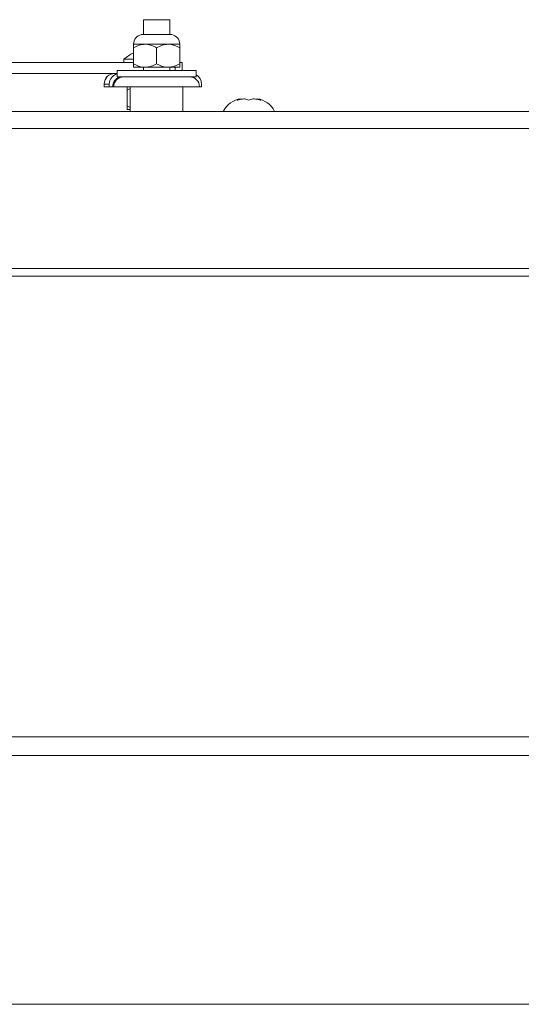
# Paper-space layout 'Top Level(2)' of a CAD drawing. Units: inches. Extents: x 5 to 433, y 8 to 336.
# Drawn here: x 70 to 75, y 214 to 225 of the extents above; entities that cross this region are included whole.
import ezdxf

# ---------------------------------------------------------------- set-up
doc = ezdxf.new("R2010")
doc.units = ezdxf.units.IN
doc.header["$MEASUREMENT"] = 0
doc.layers.add('FORMAT', color=7, linetype='Continuous')
doc.styles.add('SLDTEXTSTYLE0', font='TXT', dxfattribs={"width": 0.605})
doc.dimstyles.new('SLDDIMSTYLE11', dxfattribs={"dimtxt": 3.235677, "dimasz": 3.235677, "dimexe": 0, "dimexo": 0.0625, "dimgap": 0.808919, "dimtad": 0, "dimtih": 1, "dimtoh": 1, "dimdec": 0, "dimlfac": 0.875, "dimrnd": 1e-09, "dimzin": 12, "dimdsep": 46, "dimtxsty": 'SLDTEXTSTYLE0', "dimsah": 1, "dimcen": 0.09, "dimadec": 0, "dimazin": 3, "dimtfac": 1, "dimtdec": 0, "dimtofl": 0, "dimtmove": 0, "dimatfit": 3, "dimfxl": 1, "dimfrac": 2, "dimtolj": 1, "dimtzin": 12, "dimarcsym": 0})

# ---------------------------------------------------------------- blocks, each defined once
blk = doc.blocks.new('_D_11')
at = {"layer": 'FORMAT', "ltscale": 40}
for p, q in [((50.083, 219.619), (50.083, 194.324)), ((159.798, 219.619), (159.798, 194.324)), ((50.083, 198.324), (85.805, 198.324)), ((159.798, 198.324), (124.076, 198.324))]:
    blk.add_line(p, q, dxfattribs=at)
for points in [[(50.083, 198.324), (53.319, 197.826), (53.319, 198.822)], [(159.798, 198.324), (156.562, 198.822), (156.562, 197.826)]]:
    blk.add_solid(points, dxfattribs=at)
at = {"layer": 'FORMAT', "ltscale": 40, "attachment_point": 1, "style": 'SLDTEXTSTYLE0'}
for s, insert, char_height in [('"', (108.579, 202.621, -6.412), 3.333), ('ROUGH OPENING', (85.805, 197.651, -6.412), 3.33333)]:
    blk.add_mtext(s, dxfattribs=dict(at, insert=insert, char_height=char_height))

psp = doc.layouts.new('Top Level(2)')

# ---------------------------------------------------------------- linework, layer by layer
at = {"color": 7, "linetype": 'Continuous', "lineweight": 15, "ltscale": 40}
for p, q in [((71.2261598, 224.7500321), (71.2261598, 224.5894191)), ((71.2261598, 224.7500321), (71.5118741, 224.7500321)), ((71.5118741, 224.5894191), (71.5118741, 224.7500321)), ((71.5326897, 224.5894191), (71.2053441, 224.5894191)), ((71.2440169, 224.4843178), (71.1190169, 224.4843178)), ((71.1190169, 224.4456426), (71.1190169, 224.2729929)), ((71.4940169, 224.4843178), (71.2440169, 224.4843178)), ((71.3690169, 224.4456426), (71.3690169, 224.2729929)), ((71.6190169, 224.4843178), (71.4940169, 224.4843178)), ((71.6190169, 224.4456426), (71.6190169, 224.2729929)), ((71.1190169, 224.2867178), (69.5007152, 224.2867178)), ((71.0155776, 224.3224321), (71.0155776, 224.2867178)), ((71.1190169, 224.3224321), (71.0155776, 224.3224321)), ((71.2440169, 224.2343178), (71.1190169, 224.2343178)), ((71.2261598, 224.2343178), (71.2261598, 224.2000321)), ((71.4940169, 224.2343178), (71.2440169, 224.2343178)), ((71.6190169, 224.2343178), (71.4940169, 224.2343178)), ((71.5118741, 224.2000321), (71.5118741, 224.2343178)), ((71.6472509, 224.2867178), (71.6190169, 224.2867178)), ((71.6472509, 224.2000321), (71.6472509, 224.2867178)), ((70.9373235, 224.1671749), (69.0669705, 224.1671749)), ((70.9373235, 224.1671749), (70.9404455, 224.1671749)), ((70.9404455, 224.2000321), (70.9404455, 224.1314606)), ((70.9404455, 224.2000321), (71.3690169, 224.2000321)), ((70.9404455, 224.1314606), (71.3690169, 224.1314606)), ((71.3690169, 224.2000321), (71.7975884, 224.2000321)), ((71.3690169, 224.1314606), (71.7975884, 224.1314606)), ((71.7975884, 224.1314606), (71.7975884, 224.2000321)), ((70.8012919, 224.0528892), (70.8012919, 224.0243178)), ((70.8012919, 224.0243178), (70.8015786, 224.0243178)), ((70.8570087, 224.0528892), (70.8015786, 224.0528892)), ((70.8015786, 224.0528892), (70.8015786, 224.0243178)), ((70.8015786, 224.0243178), (70.8570087, 224.0243178)), ((70.8570087, 224.0528892), (70.8570087, 224.0243178)), ((70.8570087, 224.0243178), (70.8927025, 224.0243178)), ((70.8927025, 224.0243178), (70.9049975, 224.0243178)), ((70.9049975, 224.0243178), (71.8333026, 224.0243178)), ((71.0833026, 224.0243178), (71.0833026, 223.7565012)), ((71.6547312, 223.7565012), (71.6547312, 224.0243178)), ((71.8333026, 224.0243178), (71.8564352, 224.0243178)), ((71.8564352, 224.0243178), (71.8564352, 224.0528892)), ((71.0833026, 224.0032504), (71.0512919, 223.9884998)), ((71.0512919, 223.9884998), (71.0512919, 223.81585)), ((71.0512919, 223.81585), (71.0833026, 223.8005616)), ((72.2404455, 223.87753), (72.2833026, 223.8935041)), ((72.3690169, 223.87753), (72.3261598, 223.8935041)), ((72.4118741, 223.8935041), (72.3690169, 223.87753)), ((72.4547312, 223.8935041), (72.4975884, 223.87753)), ((51.8470169, 223.7565012), (103.8819528, 223.7565012)), ((71.0833026, 223.7771749), (71.0512919, 223.7771749)), ((149.7446816, 222.0566571), (46.4191185, 222.0566571)), ((149.7524722, 221.9727083), (46.4191185, 221.9727083)), ((46.2525267, 216.9837294), (151.463481, 216.9837294)), ((151.5934964, 216.7825357), (46.3404455, 216.7825357)), ((46.3404455, 214.0881782), (154.0799609, 214.0881782))]:
    psp.add_line(p, q, dxfattribs=at)
at = {"color": 8, "linetype": 'Continuous', "lineweight": 15, "ltscale": 40}
for p, q in [((71.5697962, 224.2000321), (71.5697962, 224.2343178)), ((70.8015786, 224.0528892), (70.8012919, 224.0528892)), ((103.8819528, 223.5707869), (51.8470169, 223.5707869))]:
    psp.add_line(p, q, dxfattribs=at)
at = {"color": 7, "linetype": 'Continuous', "lineweight": 15, "ltscale": 1600}
for centre, radius, start, end in [((71.2261598, 224.4843178), 0.1071429, 101.2026394, 180), ((71.5118741, 224.4843178), 0.1071429, 0, 78.7973606), ((71.2990575, 224.0010093), 0.4285714, 114.84056856, 131.4107993), ((70.9155776, 224.0528892), 0.1142857, 90, 180), ((70.9158316, 224.052922), 0.114253, 90.01643899, 180.01642957), ((70.9712772, 224.0529156), 0.1142685, 105.65343669, 180.01325577), ((70.9998146, 224.0243485), 0.1071121, 90.01643899, 180.01642957), ((71.0121096, 224.0243485), 0.1071121, 90.01643899, 180.01642957), ((71.7261598, 224.0243178), 0.1071429, 0, 90), ((71.742143, 224.0529041), 0.1142921, 359.99251047, 60.97971196), ((72.3118741, 223.6500487), 0.2451262, 96.72208974, 154.2607616), ((72.4261598, 223.6500487), 0.2451262, 25.7392384, 83.26835882)]:
    psp.add_arc(centre, radius, start, end, dxfattribs=at)
at = {"color": 7, "linetype": 'Continuous', "lineweight": 15, "ltscale": 40}
for points, knots in [([(71.2440169, 224.4843178), (71.2220245, 224.4820817), (71.1783885, 224.4776451), (71.1387017, 224.4562531), (71.1190169, 224.4456426)], [0, 0, 0, 0, 0.5039959733, 1, 1, 1, 1]), ([(71.1190169, 224.4456426), (71.1190169, 224.4495042), (71.1190169, 224.4695983), (71.1190169, 224.483693), (71.1190169, 224.4842669), (71.1190169, 224.4843178)], [0, 0, 0, 0, 0.1781750444, 0.927154719, 1, 1, 1, 1]), ([(71.3690169, 224.4456426), (71.3519019, 224.4546767), (71.3170865, 224.4730538), (71.2739226, 224.4835212), (71.2492521, 224.4841783), (71.2440169, 224.4843178)], [0, 0, 0, 0, 0.43238262249, 0.87954873867, 1, 1, 1, 1]), ([(71.4940169, 224.4843178), (71.4720245, 224.4820817), (71.4283885, 224.4776451), (71.3887017, 224.4562531), (71.3690169, 224.4456426)], [0, 0, 0, 0, 0.5039959733, 1, 1, 1, 1]), ([(71.6190169, 224.4456426), (71.6019019, 224.4546767), (71.5670865, 224.4730538), (71.5239226, 224.4835212), (71.4992521, 224.4841783), (71.4940169, 224.4843178)], [0, 0, 0, 0, 0.43238262249, 0.87954873867, 1, 1, 1, 1]), ([(71.6190169, 224.4843178), (71.6190169, 224.4842669), (71.6190169, 224.483693), (71.6190169, 224.4695983), (71.6190169, 224.4495042), (71.6190169, 224.4456426)], [0, 0, 0, 0, 0.07284527888, 0.82182495487, 1, 1, 1, 1]), ([(71.1190169, 224.2729929), (71.136132, 224.2639588), (71.1709473, 224.2455817), (71.2141113, 224.2351143), (71.2387817, 224.2344572), (71.2440169, 224.2343178)], [0, 0, 0, 0, 0.4323826225, 0.8795487387, 1, 1, 1, 1]), ([(71.1190169, 224.2343178), (71.1190169, 224.2343686), (71.1190169, 224.2349425), (71.1190169, 224.2490373), (71.1190169, 224.2691313), (71.1190169, 224.2729929)], [0, 0, 0, 0, 0.072845281, 0.8218249556, 1, 1, 1, 1]), ([(71.2440169, 224.2343178), (71.2660093, 224.2365538), (71.3096454, 224.2409905), (71.3493321, 224.2623824), (71.3690169, 224.2729929)], [0, 0, 0, 0, 0.5039959733, 1, 1, 1, 1]), ([(71.3690169, 224.2729929), (71.386132, 224.2639588), (71.4209473, 224.2455817), (71.4641113, 224.2351143), (71.4887817, 224.2344572), (71.4940169, 224.2343178)], [0, 0, 0, 0, 0.43238262249, 0.87954873867, 1, 1, 1, 1]), ([(71.4940169, 224.2343178), (71.5160093, 224.2365538), (71.5596454, 224.2409905), (71.5993321, 224.2623824), (71.6190169, 224.2729929)], [0, 0, 0, 0, 0.5039959733, 1, 1, 1, 1]), ([(71.6190169, 224.2729929), (71.6190169, 224.2691313), (71.6190169, 224.2490373), (71.6190169, 224.2349425), (71.6190169, 224.2343686), (71.6190169, 224.2343178)], [0, 0, 0, 0, 0.1781750451, 0.9271547211, 1, 1, 1, 1]), ([(71.0512919, 223.9884998), (71.0512919, 223.9923613), (71.0512919, 224.0124554), (71.0512919, 224.0265501), (71.0512919, 224.027124), (71.0512919, 224.0271749)], [0, 0, 0, 0, 0.1781750444, 0.927154719, 1, 1, 1, 1]), ([(71.0512919, 223.7771749), (71.0512919, 223.7772258), (71.0512919, 223.7777997), (71.0512919, 223.7918944), (71.0512919, 223.8119885), (71.0512919, 223.81585)], [0, 0, 0, 0, 0.072845281, 0.8218249556, 1, 1, 1, 1]), ([(72.3261598, 223.8935041), (72.3080526, 223.8919467), (72.2789051, 223.8894398), (72.251011, 223.8808019), (72.2404455, 223.87753)], [0, 0, 0, 0, 0.6212275577, 1, 1, 1, 1]), ([(72.4975884, 223.87753), (72.4926963, 223.8791337), (72.4822044, 223.8825729), (72.4538889, 223.8896489), (72.4299405, 223.8918464), (72.4118741, 223.8935041)], [0, 0, 0, 0, 0.1766606255, 0.3788794938, 1, 1, 1, 1])]:
    psp.add_open_spline(points, degree=3, knots=knots, dxfattribs=at)

# ---------------------------------------------------------------- dimensions: what is measured, and where the dimension line sits
at = {"layer": 'FORMAT', "ltscale": 40}
dim = psp.add_linear_dim(base=(159.7975884, 198.3237164), p1=(50.0833026, 223.6190606), p2=(159.7975884, 223.6190606), text='       "\\PROUGH OPENING', dimstyle='SLDDIMSTYLE11', dxfattribs=at)
dim.commit()
dim.dimension.update_dxf_attribs({"geometry": '_D_11', "text_midpoint": (104.9404455, 198.3237164), "dimtype": 160})

doc.saveas('drawing.dxf')
